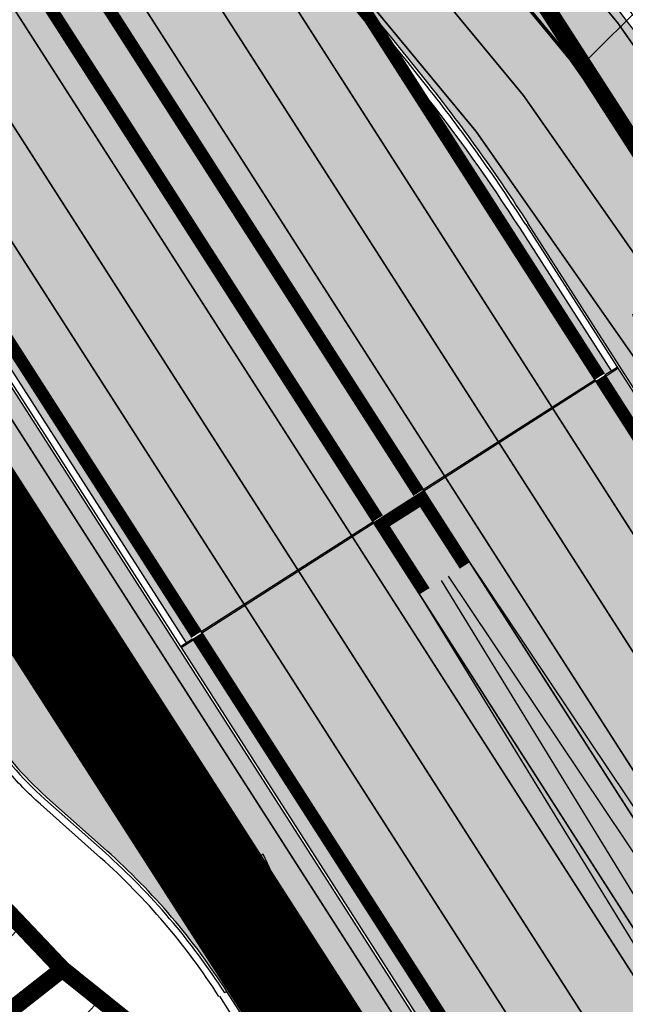
# Model space of a CAD drawing. Units: millimetres. Extents: x 1474 to 10757, y 859 to 12599.
# Drawn here: x 9534 to 9569, y 11029 to 11087 of the extents above; entities that cross this region are included whole.
import ezdxf

# ---------------------------------------------------------------- set-up
doc = ezdxf.new("R2010")
doc.units = ezdxf.units.MM
for name, pattern in [('DASHDOT', [8, 4, -2, 0, -2]), ('DASHED', [19.049999999999997, 12.7, -6.35]), ('Tkm_921_50', [4, 1, -3]), ('Tkm_921_90', [12, 3, -9]), ('Tkm_923d', [6, 3, -3]), ('Tkm_924_2', [4, 1, -3])]:
    doc.linetypes.add(name, pattern=pattern)
doc.layers.add('Dp.ala', color=7, linetype='DASHDOT', lineweight=0, true_color=0x0d0d0d)
for name, color, linetype in [('hoone', 255, 'Continuous'), ('OPT-krundi piir', 1, 'Continuous'), ('tee', 253, 'Continuous'), ('TL_katend_muldeserv', 34, 'Continuous'), ('TL_L_kattemärgistus', 7, 'Continuous'), ('TL_piire_porkepiire_tp1', 5, 'FENCELINE2'), ('TL_piire_porkepiire_tp2', 64, 'FENCELINE2'), ('TL_tee_äk_8x20', 210, 'Continuous'), ('TL_tee_äk_ST_10cm', 192, 'Continuous'), ('TL_TS_tugimüür', 7, 'Continuous'), ('TL_TS_viadukt', 234, 'Continuous')]:
    doc.layers.add(name, color=color, linetype=linetype)
for name, color, linetype, lineweight in [('Level 1', 24, 'Continuous', 0), ('OPT-kontakt-ärimaa', 1, 'Continuous', 9), ('OPT-kontaktv-elamumaa', 2, 'Continuous', 9)]:
    doc.layers.add(name, color=color, linetype=linetype, lineweight=lineweight)
for name, color, linetype, true_color in [('TL_katend_AB_ST-1a', 7, 'Continuous', 0xcbcbcb), ('TL_katend_AB_ST-1b', 7, 'Continuous', 0xb5d2e3), ('TL_katend_haljastus_muru', 7, 'Continuous', 0xe9ffa8), ('TL_katend_puiste_kruus', 7, 'Continuous', 0xa27c52), ('TL_katend_sillutis_KT-hall', 250, 'Continuous', 0x333333), ('TL_tee_murukaitseriba', 7, 'Murukaitse', 0xb57e40), ('TL_tee_servajoon', 1, 'Continuous', 0xff0000)]:
    doc.layers.add(name, color=color, linetype=linetype, true_color=true_color)
doc.styles.add('RP_lines', font='swissl.ttf')
doc.linetypes.add('FENCELINE2', pattern='A,0.25,-0.1,[132,ltypeshp.shx,S=0.1,R=0,X=-0.1,Y=0],-0.1,1', length=1.45)
doc.linetypes.add('Murukaitse', pattern='A,0.4,["|",RP_lines,S=0.29,R=0,X=0,Y=-0.305],0', length=0.4)
picture_1 = doc.add_image_def('image2.jpg', size_in_pixel=(2973, 1754))
pattern_1 = [(45, (0, 0), (0, 0.2828427124746191), [0.6000000000000001, -0.2]), (135, (0.14142135625, 0.14142135625), (2.220446049250313e-17, 0.282842712474619), [0.6000000000000001, -0.2])]

# ---------------------------------------------------------------- blocks, each defined once
blk = doc.blocks.new('*U54')
h = blk.add_hatch(color=0)
edge = h.paths.add_edge_path()
edge.add_ellipse((-3.058359810378516, -4.691101926382485), major_axis=(-0.6552598858815002, -1.005303179158928), ratio=0.3124999999851606, start_angle=-168.4630510029698, end_angle=73.04223669941608)
edge.add_line((-2.948979583150298, -5.180180729044146), (-2.697623895800243, -5.344015184688016))
edge.add_line((-2.697623895800242, -5.344015184688017), (-3.161766314924784, -6.056104936566019))
edge.add_line((-3.161766314924783, -6.056104936566018), (-2.255180634403835, -5.21461672896671))
edge.add_line((-2.255180634403835, -5.21461672896671), (-1.851246543257403, -4.045498578369033))
edge.add_line((-1.851246543257403, -4.045498578369033), (-2.31538896235016, -4.757588330198272))
edge.add_line((-2.315388962350161, -4.757588330198271), (-2.69119912018121, -4.512634045484451))
edge.add_ellipse((-3.058359810378516, -4.691101926382485), major_axis=(-0.3931340894842002, -0.6031483974019114), ratio=0.3339968308053437, start_angle=161.8264382362118, end_angle=479.0870657867278, ccw=False)
edge.add_line((-2.622005344341374, -4.158994682947285), (0.06235118828863939, -0.04064070764522398))
edge.add_line((0.06235118828863916, -0.04064070764522362), (-0.06088913320512689, 0.03968773525221943))
edge.add_line((-0.06088913320512691, 0.03968773525221944), (-2.479170234452007, -3.66515625313848))
at = {"color": 0}
for points in [[(-2.622005344373159, -4.15899468299605), (0.06235118838399109, -0.04064070749893427), (0.06272896183955695, -0.04088694159043013), (-0.06272896183955695, 0.04088694159043013), (-0.06088911475804364, 0.03968776352716851), (-2.479170234439817, -3.665156253146428)], [(-2.691199120132448, -4.512634045516238), (-2.315388962350162, -4.757588330198274), (-2.315388962350162, -4.757588330198274), (-1.851246543213428, -4.045498578328217), (-1.851246543213428, -4.045498578328217), (-2.25518063434767, -5.214616728933841), (-2.25518063434767, -5.214616728933841), (-3.161766314924785, -6.056104936566019), (-3.161766314924785, -6.056104936566019), (-2.697623895788052, -5.344015184695963), (-2.697623895788052, -5.344015184695963), (-2.948979583169892, -5.180180729100858)]]:
    blk.add_lwpolyline(points, dxfattribs=at)
at = {"color": 0, "flags": 128}
blk.add_lwpolyline([(-2.008735973572325, -4.447125472792962), (-2.008735973572325, -4.447125472792962)], dxfattribs=at)
at = {"color": 0}
for major_axis, ratio, start_param, end_param in [((-0.6552598858815002, -1.005303179158928), 0.3124999999851606, -2.940234907956959, 1.274827523425846), ((-0.3931340894842, -0.6031483974019111), 0.3339968308053437, 2.824404163997141, 8.361646701697078)]:
    blk.add_ellipse((-3.058359810378516, -4.691101926382487), major_axis=major_axis, ratio=ratio, start_param=start_param, end_param=end_param, dxfattribs=at)
blk = doc.blocks.new('*U58')
at = {"layer": 'TL_L_kattemärgistus'}
h = blk.add_hatch(color=0, dxfattribs=at)
h.dxf.hatch_style = 1
h.paths.add_polyline_path([(0, 6), (-0.375, 3.599999999627472), (-0.0749999999534341, 3.599999999627471), (-0.07499999995343387, 0), (0.07499999995343387, 0), (0.0749999999534341, 3.599999999627471), (0.375, 3.599999999627471)])
at = {"layer": 'TL_L_kattemärgistus', "color": 0, "flags": 128}
blk.add_lwpolyline([(-0.375, 3.599999999627472), (-0.0749999999534341, 3.599999999627471), (-0.07499999995343387, 0), (0.07499999995343387, 0), (0.0749999999534341, 3.599999999627471), (0.375, 3.599999999627471), (0, 6)], close=True, dxfattribs=at)
blk = doc.blocks.new('*U59')
at = {"layer": 'TL_L_kattemärgistus'}
h = blk.add_hatch(color=0, dxfattribs=at)
h.paths.add_polyline_path([(0.3499999999767156, 6), (0.3499999999767172, 2.900000000372529), (0.6500000000232828, 4.400000000372529)])
h.paths.add_polyline_path([(0.3499999999767169, 5), (-0.4000000000232831, 4.125), (-0.4000000000232831, 0), (-0.25, 0), (-0.25, 3.099999999627471), (0.3499999999767165, 3.799999999813736)])
at = {"layer": 'TL_L_kattemärgistus', "color": 0, "flags": 128}
for points in [[(-0.25, 0), (-0.4000000000232831, 0), (-0.4000000000232831, 4.125), (0.3499999999767169, 5), (0.3499999999767156, 6), (0.3499999999767172, 2.900000000372529), (0.3499999999767165, 3.799999999813736), (-0.25, 3.099999999627471)], [(0.3499999999767172, 2.900000000372529), (0.6500000000232828, 4.400000000372529), (0.3499999999767156, 6)]]:
    blk.add_lwpolyline(points, dxfattribs=at)
blk.add_lwpolyline([(-0.25, 0), (-0.25, 3.099999999627471)], close=True, dxfattribs=at)
blk = doc.blocks.new('ringtee')
at = {"layer": 'TL_katend_AB_ST-1a', "transparency": 33554687}
h = blk.add_hatch(color=256, dxfattribs=at)
h.dxf.hatch_style = 1
edge = h.paths.add_edge_path()
edge.add_arc((546743.6309285887, 6584331.449206308), 42.60931370220845, 121.0604685136136, 123.473829560507)
edge.add_arc((546719.8537261836, 6584367.408316106), 0.5000000433443367, 196.7442246487619, 303.47382291193634, ccw=False)
edge.add_arc((546699.7441169254, 6584361.358223753), 20.50000000413837, 16.744217946431, 25.36240923196005)
edge.add_arc((546719.1718720342, 6584370.567584885), 1.000000019830857, 123.85422522585321, 205.362408233643, ccw=False)
edge.add_arc((546743.404930437, 6584334.442678269), 44.49999999313556, 122.9604778603881, 123.8542242488644, ccw=False)
edge.add_line((546719.1942427435, 6584371.780227744), (546713.8021312695, 6584380.202095667))
edge.add_arc((546743.404930448, 6584334.442678243), 54.50000002007759, 122.8997391168777, 123.4181766250063)
edge.add_arc((546713.1139245746, 6584380.349703472), 0.5000000001010995, 212.6294546329549, 303.41817652879627, ccw=False)
edge.add_line((546712.6928369174, 6584380.080101571), (546509.7730791668, 6584697.017799702))
edge.add_line((546509.7730791668, 6584697.017799702), (546502.0753851898, 6584693.276742726))
edge.add_line((546502.0753851898, 6584693.276742726), (546522.4431282313, 6584661.464633021))
edge.add_line((546522.4431282313, 6584661.464633021), (546540.4654215256, 6584633.315850397))
edge.add_arc((546534.5701943188, 6584629.541423799), 6.999999997004239, -19.295523297566888, 32.62945448528751, ccw=False)
edge.add_line((546541.1769817256, 6584627.228339254), (546547.9344983002, 6584626.517153658))
edge.add_arc((546547.8298327232, 6584625.522646189), 0.9999999946826613, 32.629454327389624, 83.99210060235788, ccw=False)
edge.add_line((546548.6720080359, 6584626.061849983), (546556.5631037347, 6584613.736851502))
edge.add_arc((546556.1420160816, 6584613.467249602), 0.4999999961837402, -22.10209433849019, 32.62945479483483, ccw=False)
edge.add_line((546556.605273517, 6584613.279120538), (546554.1360771458, 6584607.198860733))
edge.add_arc((546553.5336877961, 6584600.581516593), 6.644705892426034, 32.629454474534214, 84.79859292060479, ccw=False)
edge.add_line((546559.1296950789, 6584604.164367258), (546662.752885626, 6584442.316670149))
edge.add_arc((546629.0658728725, 6584420.748518089), 40.00000014416999, 22.009799244223302, 32.62945446658148, ccw=False)
edge.add_line((546666.1506639016, 6584435.739124676), (546669.8132463517, 6584426.678376911))
edge.add_arc((546697.6268395067, 6584437.921331771), 29.99999996941958, 202.0097991843705, 212.6294544720071)
edge.add_line((546672.3615800599, 6584421.745217798), (546679.2878648583, 6584410.927144758))
edge.add_arc((546696.1313712082, 6584421.711220785), 20.00000004772868, 212.6294545001674, 226.1251877168771)
edge.add_line((546682.2696711586, 6584407.294103402), (546686.4187427382, 6584403.3048742))
edge.add_arc((546658.695342708, 6584374.470639503), 39.99999999796695, 32.629454494529284, 46.12518771973879, ccw=False)
edge.add_line((546692.382355328, 6584396.0387915), (546702.2779143092, 6584380.583048209))
edge.add_arc((546694.2772488098, 6584375.460612113), 9.499999999468281, -39.859352368103885, 32.629454470212124, ccw=False)
edge.add_line((546701.569639052, 6584369.372012557), (546707.7472933969, 6584361.065655563))
edge.add_arc((546708.5485886123, 6584360.467386412), 0.9999999994642942, -8.500266172539796, 143.2539649724383, ccw=False)
edge.add_arc((546690.2517940489, 6584363.201947545), 19.50001394224831, 329.25357286714194, 351.49973392812655, ccw=False)
edge.add_arc((546743.6309286095, 6584331.449206306), 42.60931371991538, 149.2535728755266, 182.2306541525828)
edge.add_arc((546748.0182877806, 6584331.620102473), 46.9999999978528, 182.23065416367, 218.2923056979708)
edge.add_arc((546710.7374570606, 6584302.185604675), 0.4999999997722793, -27.92806814560379, 38.2923057035822, ccw=False)
edge.add_line((546711.1792252073, 6584301.951423326), (546717.1648271623, 6584294.883963043))
edge.add_arc((546717.9202975079, 6584294.2287802), 1.000000000493361, 51.16781717255799, 139.0664844841777, ccw=False)
edge.add_arc((546748.0182877808, 6584331.620102472), 46.99999999661252, 231.1678171491004, 236.1425066944787)
edge.add_arc((546721.5546515159, 6584292.17487519), 0.5000000002234648, -56.821289831794275, 56.14250670109948, ccw=False)
edge.add_line((546721.8282776473, 6584291.756391331), (546722.3666388127, 6584282.4094772))
edge.add_arc((546733.8474991156, 6584266.647502492), 19.4999999999091, 77.69623629726277, 126.0692098355934, ccw=False)
edge.add_arc((546748.0182878178, 6584331.620102466), 46.99999999859467, 257.6962362982387, 262.9454167990401)
edge.add_arc((546736.166655414, 6584235.850645909), 49.50000000067125, 57.7874356469527, 82.94541680043949, ccw=False)
edge.add_arc((546736.1666553145, 6584235.850645775), 49.50000016718928, 48.691769399077316, 57.78743563222338, ccw=False)
edge.add_arc((546742.4376964608, 6584242.986754427), 39.99999996993139, 20.290367180502983, 48.691769391419086, ccw=False)
edge.add_line((546779.9555864213, 6584256.857873002), (546782.4094114328, 6584250.220892993))
edge.add_arc((546810.5478289342, 6584260.62423194), 30.00000001222475, 200.2903671883748, 212.6294544640224)
edge.add_line((546785.282569449, 6584244.448117948), (546791.7583638993, 6584234.333659848))
edge.add_arc((546808.6018701937, 6584245.11773582), 19.99999997133441, 212.6294544533744, 228.2717009239213)
edge.add_line((546795.2898892709, 6584230.191545323), (546798.826829973, 6584227.037111031))
edge.add_arc((546772.2028680685, 6584197.184729972), 40.00000002981118, 32.629454478161506, 48.27170092221672, ccw=False)
edge.add_line((546805.8898807212, 6584218.752881977), (546850.1885768479, 6584149.563331677))
edge.add_arc((546833.766158196, 6584139.048857586), 19.49999999461813, -5.051334484835081, 32.62945447623122, ccw=False)
edge.add_line((546853.1904242968, 6584137.331916632), (546861.1568330998, 6584137.241954784))
edge.add_arc((546861.0910069215, 6584136.244101726), 1.000021905704025, 32.62904079934009, 86.22579152352802, ccw=False)
edge.add_line((546861.9332045788, 6584136.783311256), (546869.9991434698, 6584124.185227493))
edge.add_arc((546869.5780558124, 6584123.915625594), 0.4999999993091256, -23.862874866452728, 32.62945443881188, ccw=False)
edge.add_line((546870.0353139504, 6584123.713351041), (546866.4699115932, 6584117.386386912))
edge.add_arc((546859.2274261774, 6584099.281238354), 19.49999998268963, 32.629454459642716, 68.19742836691267, ccw=False)
edge.add_line((546875.6498448222, 6584109.795712434), (546951.1574323509, 6583991.861405551))
edge.add_arc((547002.1090331296, 6584024.483231247), 60.49999284061273, 212.6294541116823, 216.6372955587265)
edge.add_line((546953.5620720142, 6583988.380022246), (546977.9128884595, 6583955.636169904))
edge.add_line((546977.9128884595, 6583955.636169904), (546988.160231733, 6583939.630979363))
edge.add_line((546988.160231733, 6583939.630979363), (546993.634371285, 6583943.135804058))
edge.add_arc((546993.0951674941, 6583943.977979412), 1.000000027676332, 212.6294560313412, 302.62945285804824, ccw=False)
edge.add_line((546992.2529921697, 6583943.438775575), (546781.8283409639, 6584272.098267991))
edge.add_arc((546760.7739580414, 6584258.61817298), 25.00000003513584, 32.62945447596145, 43.88416707917432)
edge.add_line((546778.7925254785, 6584275.948240183), (546775.2749060255, 6584279.605609919))
edge.add_arc((546738.877399774, 6584244.598874114), 50.50000012946626, 43.88416710134182, 56.03735784214811)
edge.add_arc((546767.6479900912, 6584287.31307721), 0.9999999998730811, 111.03561035854301, 236.03735784601201, ccw=False)
edge.add_arc((546747.7263695854, 6584339.114419245), 54.50000000305722, 291.0356103504954, 295.8691467176774)
edge.add_line((546771.5056635794, 6584290.075708236), (546766.0672723097, 6584298.569859962))
edge.add_arc((546747.7263695825, 6584339.114419241), 44.50000000016287, 272.23065421647044, 294.3402879944868, ccw=False)
edge.add_arc((546748.0182877795, 6584331.620102474), 36.99999999671998, 239.8142071029311, 272.23065421606555, ccw=False)
edge.add_arc((546729.9172852819, 6584300.501720312), 0.9999999999497016, 96.14151527728097, 239.81420713926218, ccw=False)
edge.add_arc((546731.896498897, 6584282.107897613), 19.50000000026336, 75.31793504047079, 96.14151531432759, ccw=False)
edge.add_arc((546747.6107208583, 6584342.083429686), 42.50000983233742, 255.3179350360578, 291.8907658338215)
edge.add_line((546763.4563497886, 6584302.647825474), (546757.9374627323, 6584311.26770251))
edge.add_arc((546747.6107208575, 6584342.083429685), 32.50000983208982, 249.77904124146409, 288.52665553717804, ccw=False)
edge.add_arc((546729.2917192295, 6584292.349988003), 20.49999999946252, 69.7790412393931, 120.025488764265)
edge.add_arc((546718.5334371491, 6584310.964750066), 1.000000000262003, 215.0128256784596, 300.025488764144, ccw=False)
edge.add_arc((546748.0182877771, 6584331.620102471), 36.9999999933268, 182.230654170264, 215.0128256577486, ccw=False)
edge.add_arc((546743.6309285935, 6584331.449206311), 32.60931370263425, 120.5791406072571, 182.2306541706056, ccw=False)
edge.add_line((546727.0416571335, 6584359.523454522), (546721.6469761388, 6584367.949335745))
h = blk.add_hatch(color=256, dxfattribs=at)
h.dxf.hatch_style = 1
edge = h.paths.add_edge_path()
edge.add_arc((546579.8530514931, 6584548.24358056), 60.50000141771651, 32.62945451504562, 36.63362736137427)
edge.add_line((546628.4023307959, 6584584.343686526), (546604.0290302383, 6584617.122154695))
edge.add_line((546604.0290302383, 6584617.122154695), (546595.0343934363, 6584631.170759499))
edge.add_line((546595.0343934363, 6584631.170759499), (546589.5602538842, 6584627.665934802))
edge.add_arc((546590.0994576823, 6584626.823759482), 1.000000002610477, 32.62945461675281, 122.62945427652221, ccw=False)
edge.add_line((546590.9416329988, 6584627.362963285), (546742.6205621064, 6584390.457640813))
edge.add_arc((546741.7783867896, 6584389.918437014), 1.000000000186925, -57.37054554097949, 32.62945438126718, ccw=False)
edge.add_line((546742.3175905892, 6584389.076261698), (546749.1239715802, 6584378.445464836))
edge.add_arc((546743.113012242, 6584341.93699502), 37.00000000665609, 53.357776189432116, 80.65038284135102, ccw=False)
edge.add_arc((546764.5984006643, 6584370.822598439), 0.9999999995648002, -95.58643118838978, 53.35777618365921, ccw=False)
edge.add_arc((546766.3993239898, 6584389.23473234), 19.49999998938713, 248.49478889758768, 264.4135688116473, ccw=False)
edge.add_arc((546743.63092858, 6584331.44920627), 42.60931374619381, 68.49478890444854, 77.93796529230343)
edge.add_line((546752.5350232418, 6584373.117788154), (546761.5068612987, 6584359.10479241))
edge.add_arc((546768.5054835441, 6584378.37314171), 20.49999995331207, 250.0380385580498, 288.5266270803581)
edge.add_arc((546775.3370082553, 6584357.987355748), 1.000000026864531, 26.477310257461625, 108.52662566467771, ccw=False)
edge.add_arc((546743.1130122285, 6584341.936995023), 37.00000001766399, 2.221245251683115, 26.477308953051192, ccw=False)
edge.add_arc((546747.6094884413, 6584342.083586094), 32.50123265582111, -17.392326305186316, 2.2702445068783277, ccw=False)
edge.add_line((546778.6247767935, 6584332.36854556), (546814.9619994155, 6584275.613915937))
edge.add_arc((546661.37769418, 6584148.287135872), 199.4999943267996, 38.375818355491276, 39.659923527092474, ccw=False)
edge.add_arc((546739.3812661049, 6584210.058420526), 100.0000001518234, 32.62945447182551, 38.375818365778, ccw=False)
edge.add_line((546823.5987978082, 6584263.978800571), (547018.1919918497, 6583960.046252564))
edge.add_arc((547017.3498165313, 6583959.507048764), 1.000000002061687, -57.37054542301411, 32.62945437585472, ccw=False)
edge.add_line((547017.8890203333, 6583958.664873448), (547023.3631599417, 6583962.169698184))
edge.add_line((547023.3631599417, 6583962.169698184), (547013.9820414799, 6583976.821943598))
edge.add_line((547013.9820414799, 6583976.821943598), (547004.1838050493, 6583996.9335466))
edge.add_arc((546949.7952075391, 6583970.435791015), 60.5000048775091, 25.97502955112322, 32.62945406460248)
edge.add_line((547000.7468184818, 6584003.05762316), (546956.9345533622, 6584071.487423248))
edge.add_arc((546973.3569720213, 6584082.001897341), 19.50000000170109, 176.5486255901674, 212.6294544694052, ccw=False)
edge.add_line((546953.8923401561, 6584083.175825108), (546945.954548004, 6584083.80710116))
edge.add_arc((546946.0338256126, 6584084.803953742), 1.000000004128632, 212.6294546005507, 265.4529561411823, ccw=False)
edge.add_line((546945.1916502942, 6584084.264749938), (546935.613961325, 6584099.224016247))
edge.add_arc((546936.0350489767, 6584099.493618146), 0.4999999939048475, 149.4940101498418, 212.6294547085882, ccw=False)
edge.add_line((546935.6042609332, 6584099.747432361), (546939.1642228627, 6584105.789604012))
edge.add_arc((546946.5800272288, 6584123.824454861), 19.49999998811166, 212.6294544527253, 247.6478783794499, ccw=False)
edge.add_line((546930.1576085781, 6584113.30998078), (546889.0715969788, 6584177.481681387))
edge.add_arc((546939.1810284884, 6584209.564307592), 59.50000025566182, 206.0508845237154, 212.629454459451, ccw=False)
edge.add_line((546885.7259680416, 6584183.433740376), (546875.338060645, 6584204.684186785))
edge.add_arc((546820.9845960982, 6584178.114450543), 60.49999993537907, 26.05088449281272, 32.62945446397759)
edge.add_line((546871.9362026514, 6584210.736280379), (546839.0766813972, 6584262.059134019))
edge.add_arc((546661.3776897591, 6584148.2871323), 211.0000000102908, 32.62945446921465, 46.5373620282676)
edge.add_line((546806.5206693241, 6584301.43580349), (546800.1957694545, 6584307.430075628))
edge.add_arc((546806.730642941, 6584314.325394947), 9.500000000002249, 157.2116270419511, 226.5373620341571, ccw=False)
edge.add_arc((546747.7263695964, 6584339.11441924), 54.49999998663204, 337.21162704067, 362.2306542233734)
edge.add_arc((546740.2320527942, 6584338.822501074), 62.00000002320495, 2.230654192842019, 15.39920572192519)
edge.add_arc((546823.6266237107, 6584361.791949179), 24.50000000353602, 135.2582074572883, 195.3992057536412, ccw=False)
edge.add_line((546806.2246114054, 6584379.037817319), (546796.0228122317, 6584380.1086921))
edge.add_arc((546814.1351107482, 6584362.158910976), 25.49999999940393, 135.2582074500239, 197.5245829208225)
edge.add_arc((546740.2320528378, 6584338.822501048), 51.99999998031574, 2.23065421711118, 17.524582925344873, ccw=False)
edge.add_arc((546747.7263695914, 6584339.114419241), 44.49999999140695, -21.496366215644173, 2.230654220208919, ccw=False)
edge.add_arc((546788.2005448361, 6584323.174182835), 1.000000009673286, 180.4198390461599, 338.5036307920578, ccw=False)
edge.add_arc((546806.7000481692, 6584323.309740716), 19.49999999646178, 162.3740582421549, 180.4198360510633, ccw=False)
edge.add_arc((546747.6107246511, 6584342.08345789), 42.50000492609944, 342.3740204553693, 362.2698204115321)
edge.add_arc((546743.113724136, 6584341.937194185), 46.99928078166241, 2.230862448989567, 28.98948197154745)
edge.add_arc((546784.6617587369, 6584364.957674112), 0.5000000052637071, 140.2952359986717, 208.9892732647502, ccw=False)
edge.add_arc((546768.5054835391, 6584378.373141763), 20.50000000759034, 320.2952357299771, 335.1501887120489)
edge.add_line((546787.1074393052, 6584369.758198815), (546781.7987154908, 6584377.271925761))
edge.add_arc((546766.3993239657, 6584389.234732376), 19.50000003731223, 309.0071640906909, 322.1586414899292, ccw=False)
edge.add_arc((546778.0435488146, 6584374.858987908), 1.000000000625451, 223.3044481889641, 309.00716402567053, ccw=False)
edge.add_arc((546743.1130322069, 6584341.937014195), 46.99997232874108, 43.30444785459808, 43.97829770056381)
edge.add_arc((546777.2941485848, 6584374.920322928), 0.5000000058404015, 116.2043018106774, 223.9782966974867, ccw=False)
edge.add_arc((546768.0211113071, 6584393.762052697), 20.50000001939178, 296.2043008152618, 309.588826266461)
edge.add_line((546781.0852224429, 6584377.963983162), (546769.6278018751, 6584384.881449091))
edge.add_arc((546768.666545946, 6584404.357742002), 19.49999996194123, 230.3928937669025, 272.82555067576806, ccw=False)
edge.add_arc((546787.7921326633, 6584427.470767706), 49.50000036945315, 226.399891893874, 230.3928938045702, ccw=False)
edge.add_arc((546781.2407337682, 6584420.591147101), 39.99999999362832, 202.0097991932332, 226.3998918738967, ccw=False)
edge.add_line((546744.1559428653, 6584405.600540604), (546741.0486419043, 6584413.287594921))
edge.add_arc((546713.235048747, 6584402.044640058), 29.99999997286637, 22.00979918938363, 32.62945447200597)
edge.add_line((546738.5003081968, 6584418.220754032), (546731.5740233993, 6584429.03882707))
edge.add_arc((546714.7305170607, 6584418.254751062), 20.0000000280771, 32.62945447285131, 46.12518773307834)
edge.add_line((546728.5922170926, 6584432.671868435), (546724.4431455318, 6584436.661097619))
edge.add_arc((546752.1665455368, 6584465.495332323), 39.99999998523829, 212.6294544697682, 226.1251877521751, ccw=False)
edge.add_line((546718.4795329183, 6584443.927180347), (546704.2598039033, 6584466.13678789))
edge.add_arc((546720.6822225658, 6584476.651261983), 19.50000000454431, 176.653609807188, 212.6294544640565, ccw=False)
edge.add_line((546701.215472362, 6584477.78952236), (546693.6400964472, 6584477.209295254))
edge.add_arc((546693.5637270849, 6584478.206364533), 0.9999897129917519, 212.6296177221715, 274.37995181840694, ccw=False)
edge.add_line((546692.7215619689, 6584477.667163881), (546683.0942080083, 6584492.704001284))
edge.add_arc((546683.5152956635, 6584492.973603183), 0.4999999974463256, 151.1734547555029, 212.6294545754807, ccw=False)
edge.add_line((546683.0772539714, 6584493.214682991), (546686.6670259817, 6584499.737294031))
edge.add_arc((546694.455561694, 6584517.614338267), 19.49999997780636, 212.629454442866, 246.45856957779012, ccw=False)
edge.add_line((546678.0331430502, 6584507.099864194), (546630.8046592656, 6584580.865411241))
h = blk.add_hatch(color=256, dxfattribs=at)
h.dxf.hatch_style = 1
edge = h.paths.add_edge_path()
edge.add_arc((547402.8615211629, 6584092.446688936), 395.50000061652, 205.8159147403456, 207.6377671662722, ccw=False)
edge.add_arc((546682.7032446642, 6583744.061761225), 404.5000000497564, 25.81591473997538, 32.62945446882318)
edge.add_line((547023.3631599402, 6583962.169698183), (547017.3416064273, 6583958.314391014))
edge.add_line((547017.3416064273, 6583958.314391014), (546827.580988337, 6584254.699002154))
edge.add_line((546827.580988337, 6584254.699002154), (546817.4748845478, 6584248.228556559))
edge.add_line((546817.4748845478, 6584248.228556559), (546820.1709035459, 6584244.01767998))
edge.add_line((546820.1709035459, 6584244.01767998), (546834.0693899046, 6584223.237110283))
edge.add_line((546834.0693899046, 6584223.237110283), (547243.7348902024, 6583583.385958736))
edge.add_line((547243.7348902024, 6583583.385958736), (547255.8400429988, 6583591.37058185))
edge.add_line((547255.8400429988, 6583591.37058185), (547052.4888616701, 6583908.982114787))
h = blk.add_hatch(color=256, dxfattribs=at)
h.dxf.hatch_style = 1
edge = h.paths.add_edge_path()
edge.add_line((546830.2796009831, 6584220.810693185), (546817.2232899404, 6584242.130466682))
edge.add_line((546817.2232899404, 6584242.130466682), (546814.5272709421, 6584246.341343261))
edge.add_line((546814.5272709421, 6584246.341343261), (546804.4211671529, 6584239.870897666))
edge.add_line((546804.4211671529, 6584239.870897666), (546994.1817852359, 6583943.486286526))
edge.add_line((546994.1817852359, 6583943.486286526), (546988.1602317278, 6583939.630979359))
edge.add_arc((547328.820146823, 6584157.738916181), 404.4999998236859, 212.6294544663, 219.4429942020651)
edge.add_arc((546711.0146267333, 6583649.490870886), 395.4998353012938, 37.62114113558067, 39.44299439188859, ccw=False)
edge.add_line((547024.2759888605, 6583890.918787087), (547219.6371410957, 6583585.786775391))
edge.add_arc((547272.2730982677, 6583619.487012789), 62.49999990479299, 212.6294544419775, 214.7401356741801)
edge.add_line((547220.9140321437, 6583583.871056885), (547273.8083769021, 6583507.596137996))
edge.add_arc((547226.5580323072, 6583474.829455983), 57.50000447371825, 32.62945458632748, 34.740135652191725, ccw=False)
edge.add_line((547274.9831166688, 6583505.833676971), (547280.2905529023, 6583497.544062192))
edge.add_line((547280.2905529023, 6583497.544062192), (547289.5544813769, 6583503.475303988))
edge.add_line((547289.5544813769, 6583503.475303988), (546830.2796009831, 6584220.810693185))
at = {"layer": 'TL_katend_AB_ST-1b', "transparency": 33554687}
h = blk.add_hatch(color=256, dxfattribs=at)
h.dxf.hatch_style = 1
h.paths.add_polyline_path([(546719.7833647247, 6584423.066691287), (546709.6772609353, 6584416.596245692), (546817.4317482436, 6584248.295930585), (546827.5378520329, 6584254.76637618)])
h = blk.add_hatch(color=256, dxfattribs=at)
h.dxf.hatch_style = 1
h.paths.add_polyline_path([(546706.7296473295, 6584414.709032394), (546696.6235435405, 6584408.238586798), (546804.3780308488, 6584239.938271691), (546814.4841346381, 6584246.408717287)])
at = {"layer": 'TL_katend_haljastus_muru', "transparency": 33554687}
h = blk.add_hatch(color=256, dxfattribs=at)
h.dxf.hatch_style = 1
edge = h.paths.add_edge_path()
edge.add_line((546815.0746848979, 6584246.691825731), (546816.9274705934, 6584247.878074091))
edge.add_line((546816.9274705934, 6584247.878074091), (546784.653298567, 6584298.286678478))
edge.add_arc((546747.7263710775, 6584339.114417544), 55.04999773862078, 309.8135934342789, 312.1279818010536, ccw=False)
edge.add_line((546782.9744418556, 6584296.828772728), (546815.0746848979, 6584246.691825731))
h = blk.add_hatch(color=256, dxfattribs=at)
h.dxf.hatch_style = 1
h.paths.add_polyline_path([(546771.8042810535, 6584289.609301534, -0.02138960285028599), (546767.4864634386, 6584287.733088091, 0.6068253289699927), (546767.3965965845, 6584286.93984631, -0.05307805954560878), (546775.6713145053, 6584279.986871401), (546779.1889339596, 6584276.329501663, -0.04914746210644751), (546782.2915373865, 6584272.394830083), (546803.4947743062, 6584239.277773486), (546803.873753198, 6584239.520415195), (546803.8306168943, 6584239.587789221)])
h = blk.add_hatch(color=256, dxfattribs=at)
h.dxf.hatch_style = 1
h.paths.add_polyline_path([(546823.1356013897, 6584263.682238474, 0.02379604163924943), (546817.6611465891, 6584271.398153502), (546828.0852659883, 6584255.116858649), (546828.1284022924, 6584255.049484624), (546828.5073811843, 6584255.292126333)])
at = {"layer": 'TL_katend_puiste_kruus'}
blk.add_hatch(color=256, dxfattribs=at).paths.add_polyline_path([(546834.0693899046, 6584223.237110283), (546820.1709035459, 6584244.01767998), (546819.6234895908, 6584243.667197511), (546817.277953062, 6584247.330660135), (546815.4251673665, 6584246.144411776), (546817.7707038954, 6584242.480949151), (546817.2232899404, 6584242.130466682), (546830.2796009831, 6584220.810693185), (547289.5544813769, 6583503.475303988), (547290.8177443506, 6583504.284109687), (547241.2285415325, 6583581.736832713), (547243.7348902024, 6583583.385958736)])
at = {"layer": 'TL_katend_sillutis_KT-hall'}
h = blk.add_hatch(dxfattribs=at)
h.set_pattern_fill('AR-HBONE', color=256, scale=0.05, style=0)
h.set_pattern_definition(pattern_1)
edge = h.paths.add_edge_path()
edge.add_line((546828.1715385962, 6584254.982110598), (546828.8873876146, 6584255.440433827))
edge.add_line((546828.8873876146, 6584255.440433827), (547018.0656655515, 6583959.965371993))
edge.add_arc((547017.3498165333, 6583959.507048764), 0.8499999995177894, -57.37054551784911, 32.62945444620618, ccw=False)
edge.add_line((547017.8081397633, 6583958.791199746), (546828.1715385962, 6584254.982110598))
h = blk.add_hatch(dxfattribs=at)
h.set_pattern_fill('AR-HBONE', color=256, scale=0.05, style=0)
h.set_pattern_definition(pattern_1)
h.paths.add_polyline_path([(546803.2010404839, 6584238.994717941), (546940.1755419616, 6584025.056047391), (546940.8913909807, 6584025.514370621), (546803.9168895019, 6584239.45304117)])
at = {"layer": 'TL_katend_muldeserv'}
for p, q in [((546818.9073878437, 6584243.208712471), (546832.8142157969, 6584222.41567069)), ((546849.7674891901, 6584149.293729777), (546805.4687930518, 6584218.483280069))]:
    blk.add_line(p, q, dxfattribs=at)
at = {"layer": 'TL_katend_muldeserv', "flags": 128}
blk.add_lwpolyline([(546818.4868056424, 6584242.939434191), (546831.5509528228, 6584221.606864991), (547290.8177443506, 6583504.284109687)], dxfattribs=at)
at = {"layer": 'TL_katend_muldeserv'}
blk.add_arc((546661.3776897665, 6584148.287132307), 211.5, 32.62945446852063, 46.53736202836918, dxfattribs=at)
at = {"layer": 'TL_L_kattemärgistus', "linetype": 'Tkm_921_90', "transparency": 33554687, "const_width": 0.1, "flags": 128}
for points in [[(546514.9575155212, 6584730.463030823), (547247.7003712913, 6583586.001611135)], [(546504.2065351579, 6584721.290636783), (547285.554148627, 6583500.91408594)]]:
    blk.add_lwpolyline(points, dxfattribs=at)
at = {"layer": 'TL_L_kattemärgistus', "transparency": 33554687, "const_width": 0.1, "flags": 128}
for points in [[(546512.0777886383, 6584728.006139523), (547244.5697283263, 6583583.936622399)], [(546507.0862620409, 6584723.747528005), (547288.7123060612, 6583502.936100189)], [(546501.3268082888, 6584718.833745495), (547047.8846250505, 6583865.172287111)], [(546538.6273747631, 6584700.448088017), (547065.9913942997, 6583876.765168823)], [(546780.9861656484, 6584271.559064192), (546991.9500206541, 6583942.05739646)]]:
    blk.add_lwpolyline(points, dxfattribs=at)
for points in [[(546838.6555937394, 6584261.789532118, 0.06075929777822509), (546806.1767286143, 6584301.072891947)], [(546829.8127529236, 6584256.127892223, 0.06075929777822509), (546798.9539737074, 6584293.451749542)], [(546846.1244149137, 6584123.323925447, 0.3861966547853952), (546850.6096645058, 6584149.832933577), (546806.3109683677, 6584219.022483869)]]:
    blk.add_lwpolyline(points, format="xyb", dxfattribs=at)
at = {"layer": 'TL_L_kattemärgistus', "linetype": 'Tkm_924_2', "transparency": 33554687, "const_width": 0.2, "flags": 128}
blk.add_lwpolyline([(546835.7079801341, 6584259.90231882, 0.06075929777822509), (546803.7691436453, 6584298.532511145)], format="xyb", dxfattribs=at)
at = {"layer": 'TL_L_kattemärgistus', "linetype": 'Tkm_921_50', "transparency": 33554687, "const_width": 0.1, "flags": 128}
blk.add_lwpolyline([(546832.7603665288, 6584258.015105521, 0.06075929777822509), (546801.3615586763, 6584295.992130344)], format="xyb", dxfattribs=at)
blk.add_lwpolyline([(546779.6335150402, 6584267.180699185), (546857.047752413, 6584146.268421014)], dxfattribs=at)
at = {"layer": 'TL_L_kattemärgistus', "linetype": 'Tkm_923d', "transparency": 33554687, "const_width": 0.1, "flags": 128}
blk.add_lwpolyline([(546806.3109683677, 6584219.022483869), (546778.275421203, 6584262.81083589)], dxfattribs=at)
at = {"layer": 'TL_piire_porkepiire_tp1', "linetype": 'FENCELINE2', "lineweight": -3, "ltscale": 1.5, "const_width": 0.1, "flags": 128}
for points in [[(546820.170903546, 6584244.01767998), (547243.3174711402, 6583583.110626905)], [(547289.9755690348, 6583503.744905888), (546817.2232899403, 6584242.130466682)]]:
    blk.add_lwpolyline(points, dxfattribs=at)
at = {"layer": 'TL_piire_porkepiire_tp2', "linetype": 'FENCELINE2', "lineweight": -3, "ltscale": 1.5, "const_width": 0.1, "flags": 128}
for points in [[(546994.1817852414, 6583943.486286528), (546510.6234646388, 6584698.749661288)], [(546589.0128399291, 6584627.315452333), (547017.3416064273, 6583958.314391014)], [(546706.938105633, 6584420.874496297), (546820.170903546, 6584244.01767998)], [(546817.2232899403, 6584242.130466682), (546703.9904920277, 6584418.987282998)]]:
    blk.add_lwpolyline(points, dxfattribs=at)
at = {"layer": 'TL_tee_murukaitseriba', "linetype": 'Murukaitse', "flags": 128}
for points in [[(546828.5073811841, 6584255.292126333), (546823.1356013851, 6584263.682238481, 0.02507849809549722), (546817.3456449161, 6584271.79866807, 0.03562651371328375), (546798.2316982166, 6584292.689635302), (546788.3949020136, 6584302.012222946, -0.1165440064904399), (546767.4864634385, 6584287.733088091, 0.606825328920468), (546767.3965965845, 6584286.93984631, -0.05307805956868266), (546775.6713145085, 6584279.986871397), (546779.1889339616, 6584276.329501661, -0.04914746209878471), (546782.2915373876, 6584272.394830081), (546803.4947743058, 6584239.277773486)], [(546805.4266842976, 6584218.456319886, 0.06835835467422809), (546798.4607504972, 6584226.626640791), (546794.9238097951, 6584229.781075083, -0.03474521940251565), (546792.9317935347, 6584231.822955027)]]:
    blk.add_lwpolyline(points, format="xyb", dxfattribs=at)
at = {"layer": 'TL_tee_servajoon'}
for p, q in [((546817.4317482437, 6584248.295930585), (546827.537852033, 6584254.76637618)), ((546817.4748845478, 6584248.228556559), (546827.580988337, 6584254.699002154)), ((546804.3780308489, 6584239.938271691), (546814.4841346381, 6584246.408717287)), ((546804.4211671529, 6584239.870897666), (546814.5272709421, 6584246.341343261)), ((546850.1885768479, 6584149.563331677), (546805.8898807212, 6584218.752881977))]:
    blk.add_line(p, q, dxfattribs=at)
at = {"layer": 'TL_tee_servajoon', "flags": 128}
for points in [[(546820.1709035459, 6584244.01767998), (546834.0693899046, 6584223.237110283), (547243.7348902024, 6583583.385958736)], [(546817.2232899404, 6584242.130466682), (546830.2796009831, 6584220.810693185), (547289.5544813769, 6583503.475303988)]]:
    blk.add_lwpolyline(points, dxfattribs=at)
at = {"layer": 'TL_tee_servajoon'}
blk.add_arc((546661.3776897665, 6584148.287132307), 211, 32.62945446852063, 46.53736202836918, dxfattribs=at)
at = {"layer": 'TL_tee_äk_8x20'}
for p, q in [((546828.1284022923, 6584255.049484624), (546828.8442513107, 6584255.507807853)), ((546828.1715385962, 6584254.982110598), (546828.8873876146, 6584255.440433827)), ((546803.15790418, 6584239.062091966), (546803.873753198, 6584239.520415195)), ((546803.2010404839, 6584238.994717941), (546803.9168895019, 6584239.45304117))]:
    blk.add_line(p, q, dxfattribs=at)
at = {"layer": 'TL_tee_äk_ST_10cm'}
for p, q in [((546781.8283409639, 6584272.098267991), (546992.2529921697, 6583943.438775575)), ((546781.9546672619, 6584272.179148561), (546992.3793184671, 6583943.519656145)), ((546823.4724715106, 6584263.89792), (547018.0656656026, 6583959.965372026)), ((547018.1919918497, 6583960.046252564), (546823.5987978082, 6584263.978800571)), ((546798.7269901161, 6584226.925164602), (546795.1900494138, 6584230.079598893)), ((546798.826829973, 6584227.037111031), (546795.2898892709, 6584230.191545323)), ((546805.8898807212, 6584218.752881977), (546805.7635544238, 6584218.672001407))]:
    blk.add_line(p, q, dxfattribs=at)
at = {"layer": 'TL_tee_äk_ST_10cm', "flags": 128}
blk.add_lwpolyline([(546781.8283409639, 6584272.098267991, 0.04914746209878471), (546778.7925254785, 6584275.948240183), (546775.2749060255, 6584279.605609919, 0.05307805956981219), (546767.0893378536, 6584286.48367521, -0.606825328834304), (546767.289041974, 6584288.246434723, 0.1167787918893256), (546788.0226016865, 6584302.420227899, -0.4200599419142231), (546788.7362325988, 6584302.446495485), (546798.6100329974, 6584293.088837999, -0.03562651371328375), (546817.7768204643, 6584272.140117402, -0.02507849809549722), (546823.5987978083, 6584263.978800571)], format="xyb", dxfattribs=at)
at = {"layer": 'TL_tee_äk_ST_10cm'}
for centre, radius, start, end in [((546661.3776897667, 6584148.287132305), 199.3500000007666, 38.37581837161927, 46.53736202875968), ((546739.3812662297, 6584210.058420612), 99.8500000005224, 32.62945446883869, 38.37581837149266), ((546808.6018702157, 6584245.117735839), 19.9999999998682, 212.6294544643263, 228.2717009123964), ((546808.6018702156, 6584245.117735839), 20.14999999997737, 212.6294544651622, 228.2717009131393), ((546772.2028680906, 6584197.184729992), 39.84999999986869, 32.62945447012921, 48.27170092600458), ((546772.2028680906, 6584197.184729991), 40.00000000046371, 32.62945447165203, 48.27170092721571)]:
    blk.add_arc(centre, radius, start, end, dxfattribs=at)
at = {"layer": 'TL_TS_tugimüür', "linetype": 'DASHED', "ltscale": 0.2, "transparency": 33554687, "const_width": 0.65, "flags": 128}
for points in [[(546827.8546953148, 6584254.874243389), (547017.6153134049, 6583958.489632249)], [(546817.4969969181, 6584242.305707917), (546814.9762191544, 6584246.242877519), (546817.3764188051, 6584247.779608347), (546819.8971965685, 6584243.842438745)], [(546804.1474601753, 6584239.695656431), (546993.9080782639, 6583943.311045294)]]:
    blk.add_lwpolyline(points, dxfattribs=at)
at = {"layer": 'TL_TS_tugimüür', "ltscale": 0.2, "transparency": 33554687, "flags": 128}
for points in [[(546827.580988337, 6584254.699002154), (547017.3416064273, 6583958.314391014)], [(546828.1284022924, 6584255.049484624), (547017.8890203825, 6583958.664873484)], [(546817.4748845478, 6584248.228556559), (546814.5272709421, 6584246.341343261), (546817.2232899404, 6584242.130466682)], [(546817.4748845478, 6584248.228556559), (546820.1709035459, 6584244.01767998)], [(546819.6234895908, 6584243.667197511), (546817.277953062, 6584247.330660135), (546815.4251673665, 6584246.144411776), (546817.7707038955, 6584242.480949151)], [(546803.8737531978, 6584239.520415196), (546993.6343712863, 6583943.135804059)], [(546804.4211671529, 6584239.870897666), (546994.1817852359, 6583943.486286526)]]:
    blk.add_lwpolyline(points, dxfattribs=at)
at = {"layer": 'TL_TS_viadukt', "linetype": 'DASHED', "ltscale": 0.2, "transparency": 33554687, "const_width": 0.65, "flags": 128}
for points in [[(546720.0570717024, 6584423.241932522), (546827.8115590106, 6584254.941617414)], [(546709.4035539583, 6584416.421004456), (546817.1580412668, 6584248.120689349)], [(546707.0033543077, 6584414.884273628), (546814.7578416163, 6584246.583958521)], [(546696.3498365635, 6584408.063345563), (546804.1043238718, 6584239.763030455)]]:
    blk.add_lwpolyline(points, dxfattribs=at)
at = {"layer": 'TL_TS_viadukt', "ltscale": 0.2, "transparency": 33554687, "flags": 128}
for points in [[(546720.33077868, 6584423.417173756), (546828.0852659883, 6584255.116858649)], [(546719.7833647247, 6584423.066691287), (546827.5378520329, 6584254.76637618)], [(546709.6772609359, 6584416.596245691), (546817.4317482442, 6584248.295930584)], [(546709.1298469807, 6584416.245763222), (546816.884334289, 6584247.945448115)], [(546706.7296473301, 6584414.709032393), (546814.4841346387, 6584246.408717286)], [(546707.2770612853, 6584415.059514862), (546815.0315485937, 6584246.759199755)], [(546696.6235435411, 6584408.238586797), (546804.3780308494, 6584239.93827169)], [(546696.076129586, 6584407.888104328), (546803.8306168943, 6584239.587789221)]]:
    blk.add_lwpolyline(points, dxfattribs=at)
at = {"layer": 'TL_L_kattemärgistus'}
for name, p, rotation in [('*U54', (546833.8657425775, 6584253.158994801), 244.495804586654), ('*U58', (546805.7346686907, 6584229.636971541), 213.5188725353954), ('*U59', (546802.6787772634, 6584227.524265667), 213.5188725353954)]:
    blk.add_blockref(name, p, dxfattribs=dict(at, rotation=rotation))

msp = doc.modelspace()

# ---------------------------------------------------------------- hatches: boundary and pattern name
at = {"layer": 'OPT-kontakt-ärimaa', "linetype": 'ByBlock', "true_color": 0xa953a0}
h = msp.add_hatch(dxfattribs=at)
h.set_pattern_fill('ANSI31', color=215, scale=2)
h.set_pattern_definition([(45, (0, 0), (-4.490128060534577, 4.490128060534577), [])])
h.paths.add_polyline_path([(9513.744375326729, 11166.77195970657), (9557.23437532672, 11099.17195970694), (9640.97437532671, 11165.04195970705), (9683.97437532671, 11198.85195970664), (9692.92437532678, 11205.89195970668), (9688.41437532677, 11211.6319597069), (9695.17437532678, 11216.9519597072), (9661.124375326734, 11258.60195970664), (9658.73437532672, 11261.52195970657), (9655.634375326743, 11263.79195970705), (9645.254375326738, 11271.40195970739)])
h.paths.add_polyline_path([(9557.22437532671, 11099.17195970694), (9609.634375326743, 11017.71195970698), (9619.98437532672, 11003.02195970657), (9702.93437532679, 11068.26195970679), (9675.314375326794, 11111.41195970716), (9667.17437532678, 11124.11195970735), (9662.514375326748, 11131.39195970668), (9640.97437532671, 11165.04195970705)])
h.paths.add_polyline_path([(9640.97437532671, 11165.04195970705), (9662.514375326748, 11131.39195970668), (9668.22437532671, 11135.93195970672), (9673.584375326813, 11129.2019597072), (9713.874375326734, 11161.26195970679), (9683.97437532671, 11198.85195970664)])
h.paths.add_polyline_path([(9723.874375326734, 10984.94195970649), (9720.444375326799, 10990.22195970675), (9726.134375326743, 10993.93195970672), (9729.574375326803, 10988.65195970645)], flags=16)
h.paths.add_polyline_path([(9675.314375326794, 11111.41195970716), (9702.93437532679, 11068.26195970679), (9619.98437532672, 11003.02195970657), (9684.754375326738, 10911.05195970683), (9769.074375326803, 11021.25195970701), (9787.584375326813, 11042.67195970694), (9742.284375326766, 11099.61195970642), (9710.584375326813, 11139.47195970675)])
at = {"layer": 'OPT-kontaktv-elamumaa', "linetype": 'ByBlock', "true_color": 0xa953a0}
h = msp.add_hatch(dxfattribs=at)
h.set_pattern_fill('ANSI31', color=215, scale=2, angle=2)
h.set_pattern_definition([(47, (0, 0), (-4.644096005281733, 4.330689586396866), [])])
h.paths.add_polyline_path([(9286.91308042832, 10874.15965229495), (9272.507098426402, 10857.02842808457), (9259.315832546388, 10836.96350811551), (9275.926085474377, 10802.08252484573), (9289.40517764265, 10764.30241376011), (9321.526661176642, 10749.07545130829), (9364.85556173866, 10767.64344489796), (9368.5546735159, 10770.58725492692)])
h.paths.add_polyline_path([(9329.761265156383, 10818.87499852235), (9368.5546735159, 10770.58725492692), (9448.637784676452, 10833.46053154988), (9400.953403320571, 10875.7574859917)])
h.paths.add_polyline_path([(9286.91308042832, 10874.15965229495), (9329.761283783533, 10818.87501316088), (9400.953403320571, 10875.7574859917), (9343.154807143903, 10926.18259006029), (9334.689211534278, 10922.56038444711), (9298.744784364651, 10882.61188387255)])
h.paths.add_polyline_path([(9427.666823212581, 10878.76684273349), (9464.619650940236, 10846.01841857413), (9580.119484132796, 10936.88428952674), (9587.877129492525, 10958.49986125192), (9567.948937763867, 10989.0778813049)])
h.paths.add_polyline_path([(9387.378159225045, 10914.12261854613), (9427.666823212581, 10878.76684273349), (9567.948937763867, 10989.0778813049), (9545.471738717926, 11023.60661803594), (9536.117036775395, 11031.11659350002)])
h.paths.add_polyline_path([(9354.289253399998, 10943.14296321607), (9387.378159225045, 10914.12261854613), (9536.117036775395, 11031.11659350002), (9528.562104689132, 11039.08532292152), (9506.067343109346, 11074.24050450268), (9496.42644935305, 11079.8206807779), (9476.986876938317, 11080.11280159502), (9466.698205636174, 11073.28383066075), (9405.492519618652, 11006.10027908942)])

# ---------------------------------------------------------------- linework, layer by layer
at = {"layer": 'Dp.ala', "color": 144, "ltscale": 6, "const_width": 6}
msp.add_lwpolyline([(8725.195934082149, 10620.84926566926), (8639.27766930507, 10592.11530102191), (8654.61753580888, 10550.31025274452), (8604.482392863312, 10518.4931882188), (8750.846577429911, 10424.00169188424), (8880.526988994912, 10353.64315869168), (9567.82184043307, 10899.48714972638), (9592.248344544365, 10963.04306170982), (9478.496034523298, 11140.33394762058), (8852.39144791913, 10646.67884669734), (8729.200223292442, 10680.59097674602), (8725.195934082149, 10620.84926566926)], dxfattribs=at)
at = {"layer": 'Level 1', "color": 36, "linetype": 'Continuous', "lineweight": 0, "const_width": 1, "flags": 128}
for points in [[(9557.22437532671, 11099.17195970694), (9609.634375326743, 11017.71195970698), (9619.98437532672, 11003.02195970657), (9702.93437532679, 11068.26195970679), (9675.314375326794, 11111.41195970716), (9667.17437532678, 11124.11195970735), (9662.514375326748, 11131.39195970668), (9640.97437532671, 11165.04195970705)], [(8880.104375326715, 10666.53195970727), (9030.404375326762, 10476.42195970694), (9319.764375326748, 10706.75195970701), (9566.144375326752, 10900.35195970664), (9590.004375326738, 10962.75195970701), (9477.994375326729, 11138.15195970739), (9469.68437532679, 11131.69195970742), (8960.564375326794, 10730.14195970668)]]:
    msp.add_lwpolyline(points, close=True, dxfattribs=at)
at = {"layer": 'OPT-krundi piir', "color": 1, "const_width": 1}
for points in [[(9354.289253399998, 10943.14296321607), (9387.378159225045, 10914.12261854613), (9536.117036775395, 11031.11659350002), (9528.562104689132, 11039.08532292152), (9528.562104689132, 11039.08532292152), (9506.067343109346, 11074.24050450268), (9496.42644935305, 11079.8206807779), (9476.986876938317, 11080.11280159502), (9466.698205636174, 11073.28383066075), (9405.492519618652, 11006.10027908942), (9354.289253399998, 10943.14296321607)], [(9387.378159225045, 10914.12261854613), (9427.666823212581, 10878.76684273349), (9567.948937763867, 10989.0778813049), (9567.948937763867, 10989.0778813049), (9545.471738687775, 11023.60661801731), (9545.471738717926, 11023.60661803594), (9536.117036775395, 11031.11659350002), (9536.117036775395, 11031.11659350002), (9387.378159225045, 10914.12261854613)]]:
    msp.add_lwpolyline(points, dxfattribs=at)

# ---------------------------------------------------------------- block references
at = {"layer": 'tee'}
msp.add_blockref('ringtee', (-537260.1056246733, -6573188.948040294), dxfattribs=at)

# ---------------------------------------------------------------- referenced raster images: frames only (the image files are external)
at = {"layer": 'hoone', "linetype": 'ByBlock'}
image = msp.add_image(picture_1, insert=(7910.264367281125, 9947.31813325778), size_in_units=(2656.2967337116, 1567.1525297444152), dxfattribs=at)
image.dxf.flags = 7

doc.saveas('drawing.dxf')
